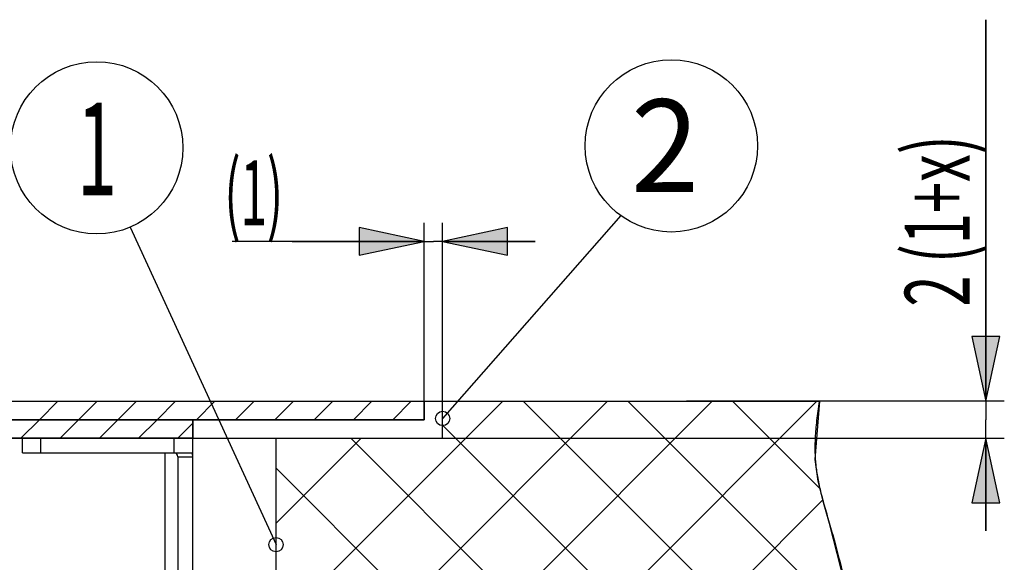
# Model space of a CAD drawing. Units: millimetres. Extents: x 0 to 2100, y 0 to 1485.
# Drawn here: x 1368 to 1634, y 474 to 621 of the extents above; entities that cross this region are included whole.
import ezdxf

# ---------------------------------------------------------------- set-up
doc = ezdxf.new("R2010")
doc.units = ezdxf.units.MM
doc.header["$LTSCALE"] = 115.5
doc.layers.add('ALL_DETAIL_ITEM', color=7, linetype='CONTINUOUS')
doc.styles.get("Standard").update_dxf_attribs({"font": 'txt', "width": 0.6})
doc.styles.add('TEXTSTYLE_3', font='txt', dxfattribs={"width": 0.761905})

# ---------------------------------------------------------------- blocks, each defined once
blk = doc.blocks.new('F_VGRADNJA_B2B_BL1', base_point=(1429.08, 449.67))
at = {"layer": 'ALL_DETAIL_ITEM', "color": 2, "linetype": 'CONTINUOUS'}
for p, q in [((1629.32, 517.85), (1629.32, 620.89)), ((1629.32, 620.89), (1629.32, 512.85)), ((1530.71, 568.01), (1482.58, 513.18)), ((1398.14, 564.84), (1437.58, 479.1)), ((1460.08, 564.74), (1460.08, 557.24)), ((1477.58, 560.99), (1460.08, 564.74)), ((1477.58, 517.85), (1477.58, 565.99)), ((1482.58, 517.85), (1482.58, 565.99)), ((1500.08, 564.74), (1482.58, 560.99)), ((1500.08, 557.24), (1500.08, 564.74)), ((1477.58, 560.99), (1425.7, 560.98)), ((1441.96, 560.99), (1480.08, 560.99)), ((1460.08, 557.24), (1477.58, 560.99)), ((1507.58, 560.99), (1480.08, 560.99)), ((1482.58, 560.99), (1507.58, 560.99)), ((1482.58, 560.99), (1500.08, 557.24)), ((1633.07, 535.35), (1625.57, 535.35)), ((1625.57, 535.35), (1629.32, 517.85)), ((1629.32, 517.85), (1633.07, 535.35)), ((1331.57, 517.85), (1477.58, 517.85)), ((1373.64, 512.85), (1378.64, 517.85)), ((1384.24, 512.85), (1389.24, 517.85)), ((1394.85, 512.85), (1399.85, 517.85)), ((1405.46, 512.85), (1410.46, 517.85)), ((1416.06, 512.85), (1421.06, 517.85)), ((1426.67, 512.85), (1431.67, 517.85)), ((1437.28, 512.85), (1442.28, 517.85)), ((1437.58, 371.73), (1583.7, 517.85)), ((1437.58, 400.02), (1555.41, 517.85)), ((1437.58, 428.3), (1527.13, 517.85)), ((1437.58, 456.59), (1498.84, 517.85)), ((1447.88, 512.85), (1452.88, 517.85)), ((1458.49, 512.85), (1463.49, 517.85)), ((1469.1, 512.85), (1474.1, 517.85)), ((1477.58, 517.85), (1477.58, 512.85)), ((1482.58, 517.85), (1584.32, 517.85)), ((1482.58, 507.85), (1482.58, 517.85)), ((1594.61, 427.59), (1504.36, 517.85)), ((1593.47, 457.02), (1532.64, 517.85)), ((1634.32, 517.85), (1548.46, 517.85)), ((1584.52, 494.26), (1560.93, 517.85)), ((1583.25, 502.08), (1584.45, 517.85)), ((1402.58, 512.85), (1240.72, 512.85)), ((1477.58, 512.85), (1325.62, 512.85)), ((1331.57, 512.85), (1415.08, 512.85)), ((1368.64, 507.85), (1373.64, 512.85)), ((1379.24, 507.85), (1384.24, 512.85)), ((1389.85, 507.85), (1394.85, 512.85)), ((1400.46, 507.85), (1405.46, 512.85)), ((1411.06, 507.85), (1415.08, 511.87)), ((1415.08, 512.85), (1415.08, 507.85)), ((1591.14, 402.78), (1482.58, 511.34)), ((1629.32, 482.85), (1629.32, 512.85)), ((1415.08, 507.85), (1331.07, 507.85)), ((1437.58, 317.85), (1437.58, 507.85)), ((1437.58, 507.85), (1482.58, 507.85)), ((1437.58, 484.87), (1460.56, 507.85)), ((1591.26, 374.38), (1457.79, 507.85)), ((1482.58, 507.85), (1634.32, 507.85)), ((1629.32, 507.85), (1625.57, 490.35)), ((1629.32, 507.85), (1629.32, 482.85)), ((1633.07, 490.35), (1629.32, 507.85)), ((1584.07, 496.21), (1583.25, 502.08)), ((1596.3, 341.05), (1437.58, 499.77)), ((1585.46, 490.48), (1584.07, 496.21)), ((1437.58, 343.45), (1585.29, 491.16)), ((1587.09, 484.8), (1585.46, 490.48)), ((1625.57, 490.35), (1633.07, 490.35)), ((1591.75, 466.46), (1587.09, 484.8))]:
    blk.add_line(p, q, dxfattribs=at)
at = {"layer": 'ALL_DETAIL_ITEM', "color": 7, "linetype": 'CONTINUOUS'}
for p, q in [((1278.83, 517.85), (1584.45, 517.85)), ((1477.58, 512.85), (1477.58, 517.85)), ((1482.58, 507.85), (1482.58, 517.85)), ((1325.62, 512.85), (1477.58, 512.85)), ((1415.08, 420.35), (1415.08, 512.85)), ((1331.07, 507.85), (1482.58, 507.85)), ((1369.08, 503.85), (1369.08, 507.85)), ((1374.08, 503.85), (1374.08, 507.85)), ((1410.08, 503.85), (1410.08, 507.85)), ((1437.58, 317.85), (1437.58, 507.85))]:
    blk.add_line(p, q, dxfattribs=at)
at = {"layer": 'ALL_DETAIL_ITEM', "color": 3, "linetype": 'CONTINUOUS'}
for p, q in [((1369.08, 503.85), (1415.08, 503.85)), ((1411.08, 502.85), (1411.08, 420.35))]:
    blk.add_line(p, q, dxfattribs=at)
at = {"layer": 'ALL_DETAIL_ITEM', "color": 9, "linetype": 'CONTINUOUS'}
for p, q in [((1407.58, 503.85), (1407.58, 462.85)), ((1411.08, 502.85), (1415.08, 502.85))]:
    blk.add_line(p, q, dxfattribs=at)
at = {"layer": 'ALL_DETAIL_ITEM', "color": 2, "linetype": 'CONTINUOUS'}
for centre in [(1389.14, 586.28), (1544.36, 586.81)]:
    blk.add_circle(centre, 23.27, dxfattribs=at)
at = {"layer": 'ALL_DETAIL_ITEM', "color": 7, "linetype": 'CONTINUOUS'}
for centre in [(1482.58, 513.18), (1437.58, 479.1)]:
    blk.add_circle(centre, 1.93, dxfattribs=at)
at = {"layer": 'ALL_DETAIL_ITEM', "color": 3, "linetype": 'CONTINUOUS'}
blk.add_arc((1410.08, 502.85), 1, 0, 90, dxfattribs=at)
at = {"layer": 'ALL_DETAIL_ITEM', "color": 7, "linetype": 'CONTINUOUS'}
blk.add_arc((1410.08, 502.85), 5, 0, 11.4582, dxfattribs=at)
at = {"layer": 'ALL_DETAIL_ITEM', "color": 2, "linetype": 'CONTINUOUS'}
blk.add_open_spline([(1584.32, 517.85), (1584.03, 515.99), (1583.56, 512.49), (1583.17, 507.95), (1583.11, 504.02), (1583.33, 500.6), (1583.85, 497.1), (1584.74, 493.07), (1585.96, 488.64), (1587.39, 483.8), (1588.88, 478.44), (1590.42, 472.45), (1591.95, 465.72), (1593.42, 457.95), (1594.57, 449.22), (1595.09, 441.62), (1595.14, 434.69), (1594.78, 428.33), (1593.88, 421.18), (1592.52, 412.92), (1591.27, 404.81), (1590.57, 397.9), (1590.3, 390.5), (1590.5, 382.19), (1591.32, 372.43), (1592.88, 361.44), (1594.61, 351.59), (1596.08, 343.02), (1597.12, 335.38), (1597.68, 328.67), (1597.78, 322.87), (1597.61, 319.44), (1597.47, 317.85)], degree=3, dxfattribs=at)
for points in [[(1460.08, 564.74), (1477.58, 560.99), (1460.08, 557.24)], [(1500.08, 557.24), (1482.58, 560.99), (1500.08, 564.74)], [(1633.07, 535.35), (1629.32, 517.85), (1625.57, 535.35)], [(1625.57, 490.35), (1629.32, 507.85), (1633.07, 490.35)]]:
    blk.add_solid(points, dxfattribs=at)
at = {"layer": 'ALL_DETAIL_ITEM', "color": 5, "linetype": 'CONTINUOUS', "style": 'TEXTSTYLE_3'}
for s, width, p in [('1', 0.571429, (1383.82, 573.48)), ('2', 0.97619, (1533.44, 574.36))]:
    blk.add_text(s, height=25, dxfattribs=dict(at, width=width)).set_placement(p)
at = {"layer": 'ALL_DETAIL_ITEM', "color": 5, "linetype": 'CONTINUOUS', "width": 0.632653}
blk.add_text('2 (1+x)', height=17.5, rotation=90, dxfattribs=at).set_placement((1624.94, 543.39))
at = {"layer": 'ALL_DETAIL_ITEM', "color": 5, "linetype": 'CONTINUOUS', "width": 0.539683}
blk.add_text('(1)', height=17.5, dxfattribs=at).set_placement((1423.63, 565.36))

msp = doc.modelspace()

# ---------------------------------------------------------------- block references
at = {"layer": 'ALL_DETAIL_ITEM', "color": 2, "linetype": 'CONTINUOUS'}
msp.add_blockref('F_VGRADNJA_B2B_BL1', (1429.0818, 449.6725), dxfattribs=at)

doc.saveas('drawing.dxf')
